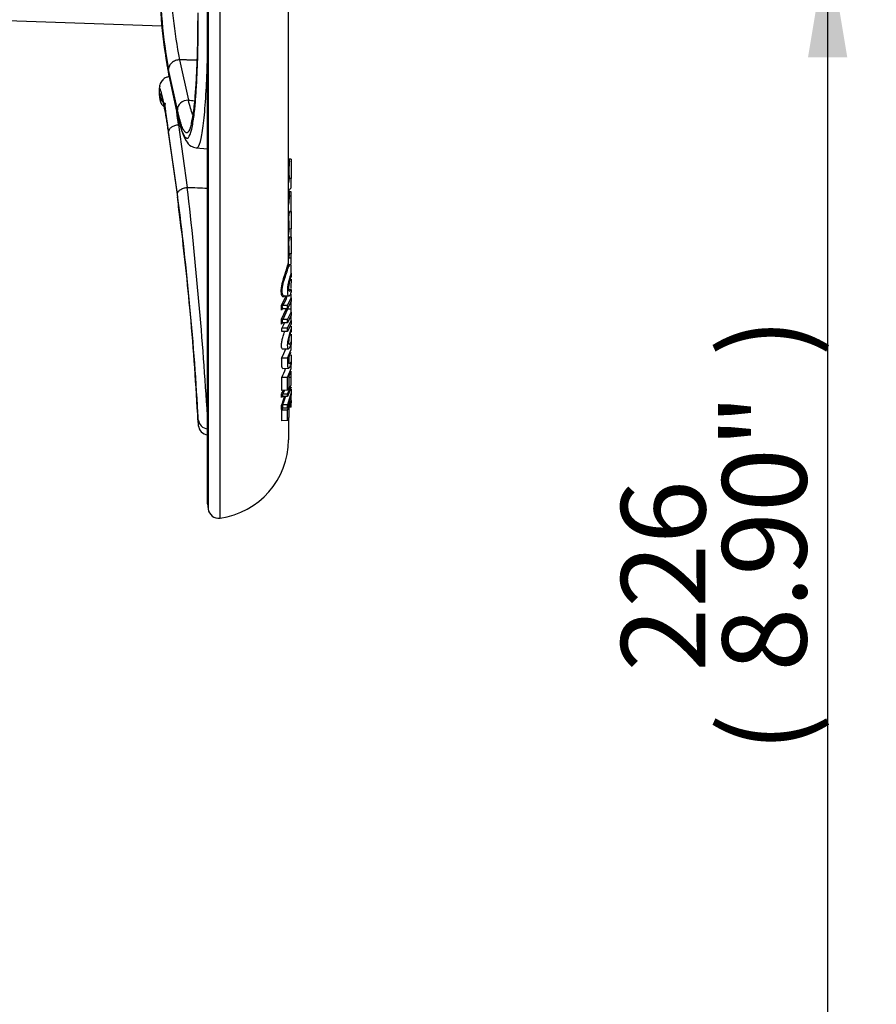
# Paper-space layout 'Sheet1' of a CAD drawing. Units: millimetres. Extents: x 0 to 210, y -3 to 297.
# Drawn here: x 67 to 84, y 105 to 123 of the extents above; entities that cross this region are included whole.
import ezdxf
from ezdxf.enums import TextEntityAlignment as Align

# ---------------------------------------------------------------- set-up
doc = ezdxf.new("R2010")
doc.units = ezdxf.units.MM
doc.layers.add('A900N0B000', color=7, linetype='Continuous')
doc.layers.add('Default', color=7, linetype='Continuous')
doc.styles.add('SEACAD_Arial', font='arial.ttf')
doc.dimstyles.new('ISO-InstDr', dxfattribs={"dimtxt": 1.6, "dimasz": 2.24, "dimexe": 0.8, "dimexo": 0.8, "dimgap": 0.4, "dimtad": 1, "dimdec": 0, "dimlfac": 10, "dimzin": 0, "dimdsep": 46, "dimtxsty": 'SEACAD_Arial', "dimblk1": '_SE_FILLED', "dimblk2": '_SE_FILLED', "dimsah": 1, "dimcen": 0.8, "dimadec": 0, "dimazin": 0, "dimtfac": 0.5, "dimtofl": 0, "dimtmove": 0, "dimatfit": 3, "dimfxl": 1, "dimtzin": 0, "dimarcsym": 0})

# ---------------------------------------------------------------- blocks, each defined once
blk = doc.blocks.new('SE12')
at = {"layer": 'A900N0B000', "color": 7, "linetype": 'Continuous'}
for p, q in [((71.252, 113.908), (71.252, 135.881)), ((71.026, 135.706), (71.026, 114.083)), ((71.013, 135.583), (71.013, 114.206)), ((71.015, 114.182), (71.015, 135.607)), ((72.549, 118.711), (72.549, 128.935)), ((65.547, 123.413), (70.146, 123.253)), ((70.483, 122.609), (70.65, 121.843)), ((70.251, 122.461), (70.281, 122.301)), ((70.441, 121.662), (70.274, 122.428)), ((70.275, 122.343), (70.441, 121.577)), ((70.278, 122.314), (70.445, 121.548)), ((70.095, 122.046), (70.095, 121.977)), ((70.096, 122.023), (70.096, 121.953)), ((70.096, 121.953), (70.108, 121.854)), ((70.108, 121.926), (70.108, 121.854)), ((70.463, 121.374), (70.63, 120.188)), ((70.274, 121.193), (70.441, 120.008)), ((70.441, 120.061), (70.275, 121.248)), ((70.8, 120.936), (71.013, 120.917)), ((72.599, 120.724), (72.566, 120.725)), ((72.599, 120.724), (72.599, 120.355)), ((72.554, 120.119), (72.599, 120.181)), ((72.568, 120.355), (72.565, 120.355)), ((72.599, 120.355), (72.568, 120.355)), ((72.599, 120.181), (72.599, 120.355)), ((72.599, 120.103), (72.568, 120.103)), ((72.568, 120.023), (72.568, 120.103)), ((72.599, 120.023), (72.568, 120.023)), ((72.568, 120.021), (72.568, 120.023)), ((72.599, 120.023), (72.599, 120.103)), ((72.599, 119.7), (72.599, 120.023)), ((70.446, 119.984), (70.496, 119.612)), ((72.599, 119.732), (72.567, 119.732)), ((72.599, 119.732), (72.599, 119.398)), ((72.568, 119.397), (72.565, 119.397)), ((72.599, 119.244), (72.567, 119.245)), ((72.599, 119.398), (72.568, 119.397)), ((72.599, 119.183), (72.599, 119.398)), ((72.599, 119.245), (72.599, 118.929)), ((72.568, 118.929), (72.565, 118.929)), ((72.599, 118.929), (72.568, 118.929)), ((72.599, 118.844), (72.599, 118.929)), ((72.599, 118.844), (72.549, 118.845)), ((72.599, 118.719), (72.566, 118.719)), ((72.599, 118.738), (72.599, 118.844)), ((72.599, 118.558), (72.599, 118.718)), ((72.599, 118.558), (72.599, 118.488)), ((72.599, 118.448), (72.599, 118.377)), ((72.599, 118.327), (72.599, 118.377)), ((72.599, 118.266), (72.599, 118.327)), ((72.469, 118.128), (72.56, 118.129)), ((72.561, 118.247), (72.599, 118.246)), ((72.599, 118.246), (72.599, 118.238)), ((72.599, 118.238), (72.599, 118.193)), ((72.599, 118.091), (72.599, 118.162)), ((72.443, 117.947), (72.435, 117.948)), ((72.531, 117.947), (72.443, 117.947)), ((72.531, 117.947), (72.599, 118.091)), ((72.599, 118.028), (72.532, 117.884)), ((72.599, 118.091), (72.599, 118.028)), ((72.599, 117.874), (72.599, 118.028)), ((72.437, 117.899), (72.418, 117.859)), ((72.419, 117.685), (72.51, 117.877)), ((72.436, 117.88), (72.445, 117.882)), ((72.532, 117.884), (72.445, 117.882)), ((72.534, 117.874), (72.445, 117.679)), ((72.529, 117.874), (72.534, 117.874)), ((72.533, 117.679), (72.599, 117.821)), ((72.599, 117.76), (72.533, 117.617)), ((72.599, 117.874), (72.534, 117.874)), ((72.599, 117.821), (72.599, 117.874)), ((72.599, 117.821), (72.599, 117.76)), ((72.599, 117.659), (72.599, 117.76)), ((72.436, 117.613), (72.445, 117.615)), ((72.445, 117.679), (72.437, 117.681)), ((72.533, 117.679), (72.445, 117.679)), ((72.533, 117.617), (72.445, 117.615)), ((72.533, 117.512), (72.599, 117.659)), ((72.599, 117.6), (72.533, 117.452)), ((72.599, 117.659), (72.599, 117.6)), ((72.533, 117.512), (72.424, 117.512)), ((72.533, 117.452), (72.424, 117.449)), ((72.599, 117.556), (72.599, 117.502)), ((72.599, 117.502), (72.599, 117.444)), ((72.599, 117.403), (72.599, 117.257)), ((72.599, 117.257), (72.599, 117.202)), ((72.599, 117.112), (72.599, 117.202)), ((72.44, 117.121), (72.549, 117.122)), ((72.531, 116.948), (72.599, 117.112)), ((72.599, 117.012), (72.599, 116.878)), ((72.531, 116.948), (72.422, 116.948)), ((72.599, 116.878), (72.599, 116.825)), ((72.599, 116.749), (72.599, 116.825)), ((72.443, 116.752), (72.55, 116.754)), ((72.532, 116.579), (72.599, 116.749)), ((72.599, 116.58), (72.599, 116.7)), ((72.532, 116.579), (72.422, 116.578)), ((72.423, 116.334), (72.422, 116.578)), ((72.531, 116.264), (72.599, 116.442)), ((72.533, 116.336), (72.532, 116.579)), ((72.599, 116.58), (72.563, 116.579)), ((72.599, 116.442), (72.599, 116.58)), ((72.533, 116.336), (72.423, 116.334)), ((72.443, 116.264), (72.435, 116.265)), ((72.531, 116.264), (72.443, 116.264)), ((72.599, 116.397), (72.532, 116.22)), ((72.599, 116.296), (72.533, 116.058)), ((72.599, 116.357), (72.599, 116.296)), ((72.599, 116.296), (72.599, 116.242)), ((72.435, 116.242), (72.418, 116.198)), ((72.436, 116.217), (72.445, 116.218)), ((72.532, 116.22), (72.445, 116.218)), ((72.532, 115.958), (72.599, 116.141)), ((72.599, 116.141), (72.599, 116.242)), ((72.599, 116.141), (72.599, 116.1)), ((72.599, 116.017), (72.599, 116.1)), ((70.826, 115.899), (70.826, 115.792)), ((72.417, 115.972), (72.419, 116.052)), ((72.532, 115.958), (72.422, 115.957)), ((72.423, 115.759), (72.422, 115.957)), ((72.436, 116.058), (72.435, 115.998)), ((72.441, 116.057), (72.436, 116.058)), ((72.533, 116.058), (72.441, 116.057)), ((72.449, 116.001), (72.532, 116.003)), ((72.533, 115.762), (72.532, 115.958)), ((72.599, 116.017), (72.572, 116.017)), ((70.827, 115.875), (70.827, 115.768)), ((70.827, 115.768), (70.839, 115.667)), ((70.839, 115.776), (70.839, 115.667)), ((72.533, 115.762), (72.423, 115.759)), ((72.549, 115.799), (72.549, 115.395)), ((71.015, 114.182), (71.026, 114.083))]:
    blk.add_line(p, q, dxfattribs=at)
for centre, radius, start, end in [((80.566, 124.268), 10.47, 180.0432, 189.6289), ((80.041, 124.238), 9.933, 179.9985, 190.4993), ((78.406, 124.242), 8.089, 180.2942, 191.6426), ((80.882, 124.29), 10.785, 188.5525, 190.6273), ((80.566, 124.268), 10.47, 189.6289, 190.5926), ((70.295, 121.977), 0.2, 180, 186.7401), ((70.307, 121.877), 0.2, 186.7401, 239.5957), ((74.305, 120.502), 1.746, 173.9041, 184.8329), ((-8.038, 111.056), 79.196, 3.47424, 6.62122), ((72.166, 120.378), 0.403, 344.7743, 356.7268), ((14.326, 112.693), 56.597, 3.1229, 7.4806), ((16.423, 112.876), 54.487, 7.1189, 7.5207), ((71.493, 120.025), 1.075, 351.1821, 359.808), ((16.423, 112.876), 54.487, 5.2926, 7.1189), ((72.02, 119.416), 0.548, 347.3038, 358.0501), ((71.938, 118.946), 0.631, 350.7487, 358.4507), ((72.568, 118.712), 0.019, 183.0284, 271.9068), ((71.745, 118.394), 0.804, 326.6856, 340.6364), ((71.756, 118.38), 0.812, 327.7853, 341.9497), ((61.559, 119.026), 11.071, 355.5468, 355.6813), ((61.277, 117.728), 11.141, 0.6742, 1.1552), ((72.382, 117.772), 0.183, 73.4225, 79.2616), ((61.434, 117.736), 11.002, 0.7496, 1.1025), ((60.36, 117.738), 12.173, 0.6889, 0.9854), ((16.423, 112.876), 54.487, 3.1555, 5.2926), ((72.448, 117.852), 0.0307, 113.4206, 167.104), ((71.731, 118.035), 0.818, 327.177, 330.3294), ((72.448, 117.584), 0.0314, 113.2256, 166.0078), ((72.352, 117.384), 0.309, 74.107, 77.5282), ((71.692, 117.957), 0.857, 328.6721, 336.3806), ((71.547, 117.436), 1.001, 330.8694, 341.7), ((71.469, 117.085), 1.079, 331.9969, 342.0589), ((71.393, 116.8), 1.156, 332.347, 336.1284), ((72.428, 116.237), 0.029, 75.8278, 112.4126), ((66.945, 116.106), 5.473, 0.9622, 1.6484), ((67.036, 116.116), 5.401, 1.0698, 1.5735), ((71.398, 116.79), 1.17, 333.2809, 337.0022), ((66.557, 116.118), 5.976, 0.9832, 1.4064), ((72.444, 116.192), 0.0271, 108.4921, 166.5062), ((71.507, 116.462), 0.999, 335.7911, 345.8307), ((71.082, 116.593), 1.46, 338.4863, 344.8675), ((70.64, 116.658), 2.002, 340.8969, 347.9983), ((70.759, 116.615), 1.778, 338.8068, 340.053), ((71.326, 116.499), 1.222, 333.7192, 335.8038), ((72.45, 115.959), 0.0422, 91.7073, 110.2723), ((71.026, 115.792), 0.2, 180, 186.7401), ((71.038, 115.691), 0.2, 186.7401, 262.9598), ((71.049, 115.395), 1.5, 277.7958, 0), ((71.213, 114.206), 0.2, 180, 186.7401), ((71.225, 114.107), 0.2, 186.7401, 277.7958)]:
    blk.add_arc(centre, radius, start, end, dxfattribs=at)
for centre, major_axis, ratio, start_param, end_param in [((70.295, 122.046), (0.2, 0), 0.97642, 2.817337, 3.259229), ((70.307, 121.949), (-0.2, 0), 0.976409, 0.117636, 1.078156), ((70.64, 121.675), (0.195, 0.043), 0.834402, 1.338208, 2.963018), ((144.989, 615.031), (-924.048, 57.336), 0.537248, 1.523628, 1.523755), ((70.64, 121.59), (0.195, 0.043), 0.833981, 2.965399, 3.222349), ((146.546, 918.318), (-928.329, -103.648), 0.853403, 1.394301, 1.394714), ((70.64, 120.027), (0.198, 0.028), 0.538764, 3.064657, 3.290111), ((72.569, 120.125), (0, -0.0217), 0.922114, 4.712389, 6.265732), ((72.569, 120.021), (0.02, 0), 0.093634, 1.58825, 3.141593), ((49.723, 117.891), (22.695, -0.329), 0.705097, 0.00188, 0.007704), ((50.002, 117.456), (22.432, 0.552), 0.705025, -0.024981, -0.020718), ((49.439, 117.14), (22.982, 0.543), 0.674123, -0.015117, -0.011083), ((71.049, 117.362), (1.6, 0.047), 0.804673, 5.92941, 6.00893), ((71.049, 117.018), (1.599, 0.051), 0.838459, 5.926526, 6.005714), ((43.123, 116.926), (29.439, -0.613), 0.544685, 0.005663, 0.017755), ((71.049, 116.824), (1.599, 0.051), 0.838459, -0.410035, -0.35646), ((71.049, 116.444), (1.599, 0.063), 0.897064, 5.917948, 5.997131), ((71.026, 115.899), (0.2, 0), 0.988246, 3.141593, 3.259229), ((47.814, 115.741), (24.718, 0.496), 0.493989, -0.019129, -0.014622), ((43.122, 116.369), (29.44, -0.573), 0.441555, 0.002916, 0.014995), ((71.038, 115.799), (-0.2, 0), 0.988213, 0.117636, 1.447922), ((71.049, 116.287), (1.598, 0.063), 0.897064, 5.864568, 5.918143)]:
    blk.add_ellipse(centre, major_axis=major_axis, ratio=ratio, start_param=start_param, end_param=end_param, dxfattribs=at)
for points, knots in [([(70.827, 123.499), (70.827, 123.455), (70.827, 123.366), (70.826, 123.235), (70.825, 123.106), (70.821, 122.893), (70.814, 122.606), (70.797, 122.191), (70.767, 121.773), (70.72, 121.426), (70.672, 121.264), (70.628, 121.219), (70.593, 121.227), (70.557, 121.276), (70.523, 121.356), (70.493, 121.451), (70.467, 121.548), (70.449, 121.624), (70.441, 121.662)], [0, 0, 0, 0, 0.025168, 0.050215, 0.07516, 0.100021, 0.175359, 0.250141, 0.375466, 0.499745, 0.62446, 0.688287, 0.749693, 0.813786, 0.8749, 0.918153, 0.959762, 1, 1, 1, 1]), ([(70.441, 121.577), (70.448, 121.548), (70.461, 121.488), (70.481, 121.409), (70.502, 121.337), (70.528, 121.255), (70.561, 121.177), (70.599, 121.126), (70.635, 121.118), (70.679, 121.164), (70.725, 121.318), (70.765, 121.593), (70.792, 121.89), (70.81, 122.185), (70.824, 122.495), (70.832, 122.807), (70.838, 123.138), (70.839, 123.367), (70.839, 123.482)], [0, 0, 0, 0, 0.02995, 0.060673, 0.092278, 0.124883, 0.185915, 0.250056, 0.311302, 0.375127, 0.499576, 0.599619, 0.67437, 0.749677, 0.811777, 0.874738, 0.937171, 1, 1, 1, 1]), ([(70.483, 122.609), (70.456, 122.609), (70.429, 122.603), (70.379, 122.584), (70.356, 122.571), (70.317, 122.537), (70.301, 122.517), (70.28, 122.473), (70.274, 122.45), (70.274, 122.428)], [0, 0, 0, 0, 0.25, 0.25, 0.5, 0.5, 0.75, 0.75, 1, 1, 1, 1]), ([(70.8, 120.936), (70.805, 120.935), (70.822, 120.937), (70.86, 120.98), (70.898, 121.12), (70.933, 121.35), (70.963, 121.629), (70.988, 121.988), (71.005, 122.366), (71.011, 122.553), (71.014, 122.631)], [0.2855625, 0.2855625, 0.2855625, 0.2855625, 0.3125, 0.375, 0.5, 0.5625, 0.625, 0.75, 0.8125, 0.8554771, 0.8554771, 0.8554771, 0.8554771]), ([(70.813, 122.599), (70.812, 122.568), (70.808, 122.448), (70.798, 122.232), (70.781, 121.982), (70.762, 121.77), (70.74, 121.591), (70.714, 121.456), (70.703, 121.408), (70.703, 121.403), (70.703, 121.403)], [0.2571765, 0.2571765, 0.2571765, 0.2571765, 0.2858349, 0.3685619, 0.4697161, 0.5602121, 0.6394184, 0.743149, 0.8364629, 0.851669, 0.851669, 0.851669, 0.851669]), ([(70.284, 122.286), (70.263, 122.284), (70.223, 122.277), (70.161, 122.234), (70.112, 122.16), (70.102, 122.103), (70.096, 122.07)], [0.0328464, 0.0328464, 0.0328464, 0.0328464, 0.2493105, 0.5028324, 0.7550565, 1, 1, 1, 1]), ([(70.284, 122.286), (70.263, 122.284), (70.223, 122.278), (70.16, 122.234), (70.119, 122.17), (70.107, 122.126), (70.103, 122.109)], [0.0325108, 0.0325108, 0.0325108, 0.0325108, 0.2493513, 0.5023865, 0.7544088, 0.8969741, 0.8969741, 0.8969741, 0.8969741]), ([(70.275, 121.248), (70.27, 121.28), (70.261, 121.343), (70.248, 121.431), (70.235, 121.513), (70.223, 121.587), (70.204, 121.695), (70.18, 121.82), (70.152, 121.942), (70.129, 122.024), (70.114, 122.06), (70.105, 122.068), (70.1, 122.064), (70.097, 122.05), (70.096, 122.032), (70.096, 122.023)], [0, 0, 0, 0, 0.053034, 0.104318, 0.154056, 0.20244, 0.249651, 0.37869, 0.499243, 0.624574, 0.748929, 0.811739, 0.874075, 0.937205, 1, 1, 1, 1]), ([(70.108, 121.926), (70.108, 121.929), (70.108, 121.935), (70.108, 121.943), (70.109, 121.949), (70.109, 121.955), (70.11, 121.96), (70.112, 121.965), (70.116, 121.969), (70.124, 121.961), (70.138, 121.928), (70.157, 121.859), (70.176, 121.775), (70.194, 121.688), (70.21, 121.602), (70.223, 121.525), (70.232, 121.47), (70.241, 121.416), (70.249, 121.364), (70.257, 121.31), (70.266, 121.253), (70.271, 121.213), (70.274, 121.193)], [0, 0, 0, 0, 0.020948, 0.041821, 0.062662, 0.083515, 0.104424, 0.125432, 0.187427, 0.249647, 0.372634, 0.499223, 0.57946, 0.662377, 0.748976, 0.789207, 0.830905, 0.863949, 0.897325, 0.931087, 0.965291, 1, 1, 1, 1]), ([(70.213, 121.785), (70.211, 121.782), (70.205, 121.769), (70.204, 121.723), (70.217, 121.616), (70.243, 121.434), (70.265, 121.273), (70.279, 121.17)], [0.2302184, 0.2302184, 0.2302184, 0.2302184, 0.2777547, 0.4129697, 0.5782367, 0.772733, 1, 1, 1, 1]), ([(70.734, 121.568), (70.733, 121.57), (70.706, 121.638), (70.678, 121.73), (70.65, 121.843)], [0.8721614, 0.8721614, 0.8721614, 0.8721614, 0.875, 1, 1, 1, 1]), ([(70.448, 121.535), (70.474, 121.425), (70.517, 121.255), (70.597, 121.076), (70.685, 120.967), (70.763, 120.946), (70.802, 120.936)], [0, 0, 0, 0, 0.326306, 0.602932, 0.82809, 1, 1, 1, 1]), ([(70.463, 121.374), (70.438, 121.371), (70.413, 121.365), (70.367, 121.349), (70.347, 121.339), (70.312, 121.316), (70.298, 121.303), (70.28, 121.276), (70.275, 121.261), (70.275, 121.248)], [0, 0, 0, 0, 0.25, 0.25, 0.5, 0.5, 0.75, 0.75, 1, 1, 1, 1]), ([(70.441, 120.061), (70.441, 120.075), (70.446, 120.089), (70.465, 120.117), (70.479, 120.13), (70.513, 120.153), (70.534, 120.163), (70.58, 120.179), (70.604, 120.185), (70.63, 120.188)], [0, 0, 0, 0, 0.25, 0.25, 0.5, 0.5, 0.75, 0.75, 1, 1, 1, 1]), ([(72.565, 119.397), (72.564, 119.424), (72.563, 119.451), (72.562, 119.505), (72.561, 119.532), (72.56, 119.586), (72.559, 119.613), (72.561, 119.651), (72.563, 119.664), (72.566, 119.686), (72.568, 119.697), (72.568, 119.706)], [0, 0, 0, 0, 0.25, 0.25, 0.5, 0.5, 0.75, 0.75, 0.875, 0.875, 1, 1, 1, 1]), ([(72.549, 119.329), (72.549, 119.351), (72.549, 119.374), (72.549, 119.397), (72.549, 119.399)], [0, 0, 0, 0, 0.1205013, 0.132972, 0.132972, 0.132972, 0.132972]), ([(72.567, 119.245), (72.567, 119.245), (72.564, 119.245), (72.56, 119.246), (72.555, 119.248), (72.553, 119.248), (72.552, 119.247)], [0, 0, 0, 0, 0.0179334, 0.1008515, 0.2928322, 0.5437605, 0.5437605, 0.5437605, 0.5437605]), ([(72.565, 118.929), (72.564, 118.955), (72.563, 118.981), (72.562, 119.032), (72.561, 119.058), (72.56, 119.11), (72.559, 119.136), (72.561, 119.172), (72.563, 119.184), (72.566, 119.205), (72.568, 119.215), (72.568, 119.223)], [0, 0, 0, 0, 0.25, 0.25, 0.5, 0.5, 0.75, 0.75, 0.875, 0.875, 1, 1, 1, 1]), ([(72.477, 118.13), (72.476, 118.129), (72.469, 118.12), (72.452, 118.109), (72.432, 118.115), (72.418, 118.149), (72.413, 118.203), (72.416, 118.267), (72.427, 118.342), (72.453, 118.447), (72.494, 118.569), (72.524, 118.665), (72.539, 118.719), (72.546, 118.741), (72.548, 118.741), (72.548, 118.721), (72.549, 118.711)], [0.062159, 0.062159, 0.062159, 0.062159, 0.0707344, 0.1255801, 0.1881781, 0.2506896, 0.3133704, 0.3760714, 0.4393446, 0.5012462, 0.6253928, 0.7500498, 0.8165721, 0.874892, 0.9373049, 1, 1, 1, 1]), ([(72.469, 118.128), (72.468, 118.128), (72.467, 118.128), (72.452, 118.129), (72.44, 118.145), (72.431, 118.204), (72.431, 118.245), (72.443, 118.333), (72.455, 118.381), (72.484, 118.474), (72.5, 118.518), (72.527, 118.597), (72.539, 118.633), (72.556, 118.69), (72.562, 118.711), (72.566, 118.72), (72.567, 118.719), (72.568, 118.715)], [0.1170167, 0.1170167, 0.1170167, 0.1170167, 0.125, 0.125, 0.25, 0.25, 0.375, 0.375, 0.5, 0.5, 0.625, 0.625, 0.75, 0.75, 0.875, 0.875, 0.9374997, 0.9374997, 0.9374997, 0.9374997]), ([(72.599, 118.558), (72.597, 118.552), (72.593, 118.539), (72.587, 118.521), (72.582, 118.502), (72.576, 118.484), (72.571, 118.466), (72.566, 118.448), (72.561, 118.43), (72.556, 118.413), (72.552, 118.395), (72.548, 118.377), (72.544, 118.36), (72.541, 118.343), (72.538, 118.326), (72.535, 118.308), (72.533, 118.292), (72.531, 118.275), (72.53, 118.258), (72.529, 118.242), (72.529, 118.22), (72.53, 118.194), (72.532, 118.168), (72.537, 118.149), (72.544, 118.135), (72.552, 118.129), (72.562, 118.128), (72.573, 118.135), (72.585, 118.147), (72.593, 118.16), (72.597, 118.167)], [0, 0, 0, 0, 0.031325, 0.061438, 0.090421, 0.118365, 0.14537, 0.17155, 0.197028, 0.221938, 0.246423, 0.270634, 0.294726, 0.318856, 0.343182, 0.367856, 0.393023, 0.41882, 0.445374, 0.4728, 0.501203, 0.56033, 0.61541, 0.667611, 0.718311, 0.769021, 0.821255, 0.876408, 0.93567, 1, 1, 1, 1]), ([(72.575, 118.214), (72.575, 118.214), (72.573, 118.214), (72.571, 118.215), (72.568, 118.217), (72.566, 118.221), (72.563, 118.227), (72.562, 118.233), (72.56, 118.242), (72.559, 118.251), (72.559, 118.262), (72.559, 118.279), (72.559, 118.302), (72.562, 118.331), (72.567, 118.362), (72.573, 118.393), (72.581, 118.425), (72.589, 118.457), (72.595, 118.478), (72.599, 118.488)], [0.2003071, 0.2003071, 0.2003071, 0.2003071, 0.2117446, 0.2427518, 0.2732732, 0.3036311, 0.3341526, 0.365159, 0.396956, 0.4298266, 0.4640262, 0.4997804, 0.574473, 0.643557, 0.7095821, 0.7754717, 0.8441773, 0.9183202, 1, 1, 1, 1]), ([(72.599, 118.238), (72.597, 118.236), (72.594, 118.231), (72.59, 118.224), (72.586, 118.22), (72.583, 118.218), (72.582, 118.217)], [0, 0, 0, 0, 0.0394996, 0.0770564, 0.1128439, 0.1386433, 0.1386433, 0.1386433, 0.1386433]), ([(72.51, 117.877), (72.51, 117.877), (72.511, 117.877), (72.513, 117.877), (72.516, 117.876), (72.519, 117.876), (72.523, 117.875), (72.526, 117.875), (72.528, 117.874), (72.529, 117.874)], [0, 0, 0, 0, 0.165762, 0.336788, 0.510701, 0.644505, 0.807069, 0.910928, 1, 1, 1, 1]), ([(72.44, 117.118), (72.434, 117.118), (72.422, 117.132), (72.418, 117.185), (72.422, 117.255), (72.441, 117.342), (72.463, 117.408), (72.475, 117.443), (72.478, 117.452)], [0.3851196, 0.3851196, 0.3851196, 0.3851196, 0.4341547, 0.5025654, 0.5672161, 0.6228708, 0.6807086, 0.701258, 0.701258, 0.701258, 0.701258]), ([(72.599, 117.502), (72.593, 117.483), (72.582, 117.448), (72.564, 117.392), (72.549, 117.337), (72.537, 117.284), (72.53, 117.234), (72.528, 117.182), (72.532, 117.135), (72.548, 117.116), (72.574, 117.14), (72.59, 117.18), (72.599, 117.202)], [0, 0, 0, 0, 0.094839, 0.177525, 0.252996, 0.327663, 0.408115, 0.49966, 0.633764, 0.747683, 0.862804, 1, 1, 1, 1]), ([(72.599, 117.257), (72.593, 117.244), (72.584, 117.22), (72.569, 117.203), (72.561, 117.217), (72.559, 117.259), (72.564, 117.322), (72.584, 117.396), (72.593, 117.427), (72.599, 117.444)], [0, 0, 0, 0, 0.143109, 0.250498, 0.361447, 0.502551, 0.749444, 0.85941, 1, 1, 1, 1]), ([(72.442, 116.752), (72.438, 116.752), (72.43, 116.758), (72.424, 116.791), (72.423, 116.858), (72.422, 116.914), (72.422, 116.948)], [0.7114021, 0.7114021, 0.7114021, 0.7114021, 0.7487272, 0.798555, 0.8739707, 1, 1, 1, 1]), ([(72.531, 116.948), (72.532, 116.917), (72.533, 116.867), (72.535, 116.811), (72.535, 116.773), (72.542, 116.758), (72.552, 116.752), (72.566, 116.762), (72.582, 116.786), (72.593, 116.811), (72.599, 116.825)], [0, 0, 0, 0, 0.267941, 0.434903, 0.501008, 0.599324, 0.692454, 0.786488, 0.887381, 1, 1, 1, 1]), ([(72.599, 116.878), (72.597, 116.875), (72.594, 116.868), (72.59, 116.86), (72.587, 116.853), (72.583, 116.848), (72.58, 116.844), (72.576, 116.841), (72.574, 116.84), (72.571, 116.84), (72.569, 116.842), (72.567, 116.845), (72.565, 116.85), (72.564, 116.856), (72.564, 116.869), (72.563, 116.889), (72.563, 116.921), (72.562, 116.946), (72.562, 116.961)], [0, 0, 0, 0, 0.047776, 0.093326, 0.136907, 0.178813, 0.219375, 0.258956, 0.297949, 0.336761, 0.375807, 0.415494, 0.456208, 0.498305, 0.545904, 0.64534, 0.796694, 1, 1, 1, 1]), ([(72.417, 115.972), (72.418, 115.973), (72.419, 115.977), (72.421, 115.983), (72.424, 115.988), (72.427, 115.992), (72.43, 115.996), (72.434, 115.997), (72.435, 115.998)], [0, 0, 0, 0, 0.124791, 0.360199, 0.521412, 0.650565, 0.844014, 1, 1, 1, 1]), ([(72.419, 116.052), (72.419, 116.053), (72.42, 116.054), (72.423, 116.056), (72.426, 116.057), (72.431, 116.058), (72.435, 116.058), (72.436, 116.058)], [0, 0, 0, 0, 0.164601, 0.33554, 0.509715, 0.762213, 1, 1, 1, 1])]:
    blk.add_open_spline(points, degree=3, knots=knots, dxfattribs=at)
for points, degree in [([(70.813, 122.601), (70.648, 122.605), (70.483, 122.609)], 2), ([(70.275, 122.343), (70.275, 122.333), (70.276, 122.323), (70.278, 122.314)], 3), ([(70.463, 121.374), (70.451, 121.461), (70.44, 121.543), (70.429, 121.619)], 3), ([(72.568, 120.687), (72.568, 120.712), (72.568, 120.725), (72.566, 120.725)], 3), ([(72.549, 120.319), (72.549, 120.327), (72.549, 120.335), (72.549, 120.342)], 3), ([(72.568, 119.706), (72.568, 119.724), (72.568, 119.732), (72.567, 119.732)], 3), ([(72.568, 119.223), (72.568, 119.238), (72.568, 119.245), (72.567, 119.245)], 3), ([(72.549, 118.845), (72.549, 118.87), (72.549, 118.895), (72.549, 118.92)], 3), ([(72.533, 117.617), (72.533, 117.648), (72.533, 117.679)], 2), ([(72.533, 117.452), (72.533, 117.482), (72.533, 117.512)], 2)]:
    blk.add_open_spline(points, degree=degree, dxfattribs=at)
blk = doc.blocks.new('DMBLK423')
at = {"layer": 'Default', "linetype": 'Continuous'}
for points in [[(12.171, 148.878), (9.931, 148.505), (12.171, 148.131)], [(74.709, 148.878), (74.709, 148.131), (76.949, 148.505)]]:
    blk.add_hatch(color=7, dxfattribs=at).paths.add_polyline_path(points)
at = {"layer": 'Default', "color": 7, "linetype": 'Continuous'}
for p, q in [((9.931, 119.096), (9.931, 149.305)), ((76.949, 133.516), (76.949, 149.305)), ((9.931, 148.505), (76.949, 148.505))]:
    blk.add_line(p, q, dxfattribs=at)
at = {"layer": 'Default', "color": 7, "linetype": 'Continuous', "style": 'SEACAD_Arial'}
for s, p in [('670', (40.223, 152.425)), ('(', (38.692, 150.505)), (')', (47.457, 150.505)), ('26.38"', (40.223, 150.505))]:
    blk.add_text(s, height=1.6, dxfattribs=at).set_placement(p, align=Align.TOP_LEFT)
blk = doc.blocks.new('_SE_FILLED')
at = {"color": 0}
blk.add_line((0, 0), (-1, 0), dxfattribs=at)
blk.add_solid([(0, 0), (-1, -0.1665), (-1, 0.1665), (0, 0)], dxfattribs=at)
blk = doc.blocks.new('DMBLK424')
at = {"layer": 'Default', "linetype": 'Continuous'}
for points in [[(83.159, 122.655), (82.786, 124.895), (82.413, 122.655)], [(83.159, 104.521), (82.413, 104.521), (82.786, 102.281)]]:
    blk.add_hatch(color=7, dxfattribs=at).paths.add_polyline_path(points)
at = {"layer": 'Default', "color": 7, "linetype": 'Continuous'}
for p, q in [((72.052, 124.895), (83.586, 124.895)), ((82.786, 124.895), (82.786, 102.281)), ((64.276, 102.281), (83.586, 102.281))]:
    blk.add_line(p, q, dxfattribs=at)
at = {"layer": 'Default', "color": 7, "linetype": 'Continuous', "style": 'SEACAD_Arial'}
for s, p in [(')', (80.786, 116.979)), ('8.90"', (80.786, 110.996)), ('226', (78.866, 110.996)), ('(', (80.786, 109.466))]:
    blk.add_text(s, height=1.6, rotation=90, dxfattribs=at).set_placement(p, align=Align.TOP_LEFT)
blk = doc.blocks.new('DMBLK426')
at = {"layer": 'Default', "linetype": 'Continuous'}
for points in [[(89.289, 141.786), (88.916, 144.026), (88.543, 141.786)], [(89.289, 96.221), (88.543, 96.221), (88.916, 93.981)]]:
    blk.add_hatch(color=7, dxfattribs=at).paths.add_polyline_path(points)
at = {"layer": 'Default', "color": 7, "linetype": 'Continuous'}
for p, q in [((67.176, 144.026), (89.716, 144.026)), ((88.916, 93.981), (88.916, 144.026)), ((59.626, 93.981), (89.716, 93.981))]:
    blk.add_line(p, q, dxfattribs=at)
at = {"layer": 'Default', "color": 7, "linetype": 'Continuous', "style": 'SEACAD_Arial'}
for s, p in [(')', (86.916, 123.021)), ('19.70"', (86.916, 115.786)), ('500', (84.996, 115.786)), ('(', (86.916, 114.255))]:
    blk.add_text(s, height=1.6, rotation=90, dxfattribs=at).set_placement(p, align=Align.TOP_LEFT)

psp = doc.layouts.new('Sheet1')

# ---------------------------------------------------------------- block references
at = {"layer": 'Default'}
psp.add_blockref('SE12', (0, 0), dxfattribs=at)

# ---------------------------------------------------------------- dimensions: what is measured, and where the dimension line sits
at = {"layer": 'Default', "color": 7, "linetype": 'Continuous'}
dim = psp.add_linear_dim(base=(76.949, 148.505), p1=(9.931, 118.296), p2=(76.949, 132.716), text='\\A1;<>', dimstyle='ISO-InstDr', override={"dimpost": '\\X'}, dxfattribs=at)
dim.commit()
dim.dimension.update_dxf_attribs({"geometry": 'DMBLK423', "text_midpoint": (43.44, 148.505), "dimtype": 160})
for base, p1, p2, picture, middle in [((88.916, 144.026), (49.026, 93.981), (66.376, 144.026), 'DMBLK426', (88.916, 119.003)), ((82.786, 102.281), (71.252, 124.895), (44.376, 102.281), 'DMBLK424', (82.786, 113.588))]:
    dim = psp.add_linear_dim(base=base, p1=p1, p2=p2, angle=90, text='\\A1;<>', dimstyle='ISO-InstDr', override={"dimpost": '\\X'}, dxfattribs=at)
    dim.commit()
    dim.dimension.update_dxf_attribs({"geometry": picture, "text_midpoint": middle, "dimtype": 160})

doc.saveas('drawing.dxf')
